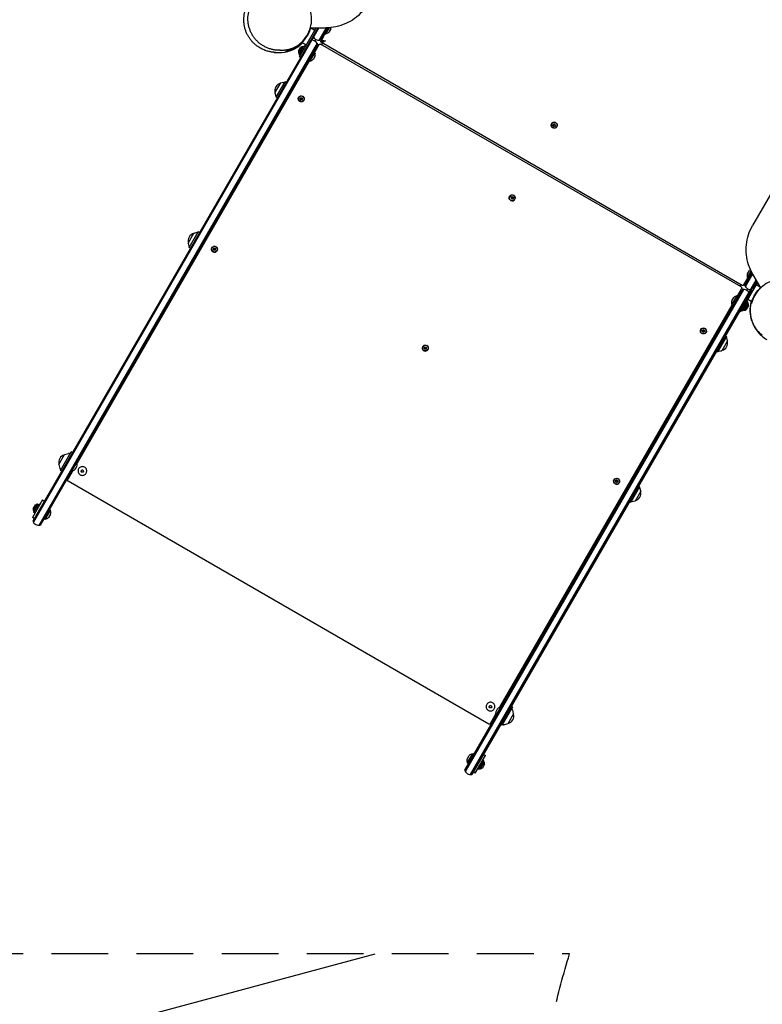
# Model space of a CAD drawing. Units: millimetres. Extents: x -13923 to 14088, y -4732 to 20293.
# Drawn here: x -7503 to -5841, y 9473 to 11678 of the extents above; entities that cross this region are included whole.
import ezdxf

# ---------------------------------------------------------------- set-up
doc = ezdxf.new("R2010")
doc.units = ezdxf.units.MM
doc.header["$LTSCALE"] = 20
doc.linetypes.add('HIDDEN', pattern=[9.525, 6.35, -3.175])
for name, color, linetype in [('2d', 230, 'Continuous'), ('CSA-No-EncroachmentZone', 20, 'HIDDEN'), ('CSA-No-EncroachmentZone_Hatch', 20, 'HIDDEN')]:
    doc.layers.add(name, color=color, linetype=linetype)

msp = doc.modelspace()

# ---------------------------------------------------------------- hatches: boundary and pattern name
at = {"layer": 'CSA-No-EncroachmentZone_Hatch'}
h = msp.add_hatch(dxfattribs=at)
h.set_pattern_fill('ANSI31', color=256, scale=100)
h.set_pattern_definition([(195.0139, (-10871.58, 7154.36), (82.2494, -306.6615), [])])
h.paths.add_polyline_path([(-1667.3, 19522.4), (-332.1, 20293.3), (567.9, 18734.4), (-767.3, 17963.6)])
h.paths.add_polyline_path([(11563.9, 5234.8), (13188.4, 6172.7), (14088.4, 4613.8), (13712, 4396.5), (13712, 2956.3), (11882, 2956.3), (11882, 4524), (11972.9, 4524)])
edge = h.paths.add_edge_path()
edge.add_arc((-5179.5, 8548.6), 1174.2, 177.5809, 198.7262)
edge.add_arc((-4503.7, 8562.4), 1830, 192.3267, 196.438)
edge.add_line((-6258.9, 8044.5), (-8152.6, 8044.5))
edge.add_line((-8152.6, 8044.5), (-8152.6, 9586.2))
edge.add_line((-8152.6, 9586.2), (-6272.2, 9586.2))
edge.add_arc((-4522.7, 9049.4), 1830, 162.9407, 180.5276)
edge.add_line((-6352.6, 9032.5), (-6352.6, 8598.2))
h.paths.add_polyline_path([(-13923.3, 6747.7), (-12985, 8373.8), (-10871.6, 7154.4), (-11809.9, 5528.3)])

# ---------------------------------------------------------------- linework, layer by layer
at = {"layer": '2d'}
for p, q in [((-5130.4, 12485), (-5862.4, 11217.1)), ((-6836, 11659.9), (-7473.7, 10555.4)), ((-6833.1, 11659.9), (-7472.3, 10552.7)), ((-6877, 11594.9), (-6839.4, 11659.9)), ((-6852.3, 11660), (-6817.7, 11659.9)), ((-6851.7, 11660), (-6842.5, 11654.7)), ((-6842.4, 11659.8), (-6842.3, 11659.9)), ((-6842.4, 11659.8), (-6840.2, 11658.6)), ((-6816.9, 11659.9), (-6833.2, 11631.7)), ((-6814, 11659.9), (-6830.2, 11631.9)), ((-6819.7, 11646.1), (-6828.5, 11630.8)), ((-6819.3, 11645.9), (-6821.4, 11647.1)), ((-6811.1, 11660), (-6819.3, 11645.9)), ((-6818.3, 11646.5), (-6818.8, 11646.7)), ((-6810.5, 11660.1), (-6818.3, 11646.5)), ((-6806.7, 11657.7), (-6811.2, 11649.9)), ((-6837, 11625.2), (-7460.2, 10545.7)), ((-6835.6, 11622.5), (-7457.2, 10545.9)), ((-6877.4, 11599.2), (-6865.9, 11619.1)), ((-6873, 11628.4), (-6873, 11628.4)), ((-6871.5, 11627.5), (-6861.5, 11621.7)), ((-6863.7, 11617.8), (-6865.9, 11619.1)), ((-6833.7, 11621.9), (-6842.7, 11606.3)), ((-6840.3, 11633.8), (-6842.3, 11630.3)), ((-5888.2, 11079.5), (-6829.5, 11623)), ((-5886.1, 11083.2), (-6827.4, 11626.7)), ((-6827, 11621.5), (-6824.9, 11625.2)), ((-6878.9, 11607.6), (-6873.9, 11616.2)), ((-6878.3, 11602.9), (-6869.5, 11618)), ((-6878.3, 11602.9), (-6876, 11601.6)), ((-6877.4, 11599.2), (-6875.2, 11597.9)), ((-6867.3, 11616.7), (-6869.5, 11618)), ((-6842.3, 11606), (-6854.3, 11585.2)), ((-6842.3, 11604.9), (-6853.3, 11585.9)), ((-6841.7, 11597), (-6846.2, 11589.2)), ((-6842.3, 11606), (-6844.4, 11607.3)), ((-6842.8, 11605.2), (-6842.3, 11604.9)), ((-6854.7, 11585.5), (-7374.4, 10685.3)), ((-6874.4, 11593.4), (-6877, 11594.9)), ((-6854.3, 11585.2), (-6856.4, 11586.5)), ((-6853.3, 11585.9), (-6853.8, 11586.1)), ((-6931.6, 11514.3), (-6918.8, 11536.5)), ((-6929.1, 11504.6), (-6909.1, 11539.2)), ((-6918.5, 11536.7), (-6909.1, 11539.2)), ((-6906.5, 11537.7), (-6909.1, 11539.2)), ((-6884.2, 11534.3), (-6886, 11535.3)), ((-6884.1, 11534.6), (-6885.8, 11535.6)), ((-6885.7, 11535.9), (-6883.9, 11534.9)), ((-6877.7, 11545.6), (-6879.5, 11546.6)), ((-6876.4, 11547.9), (-6878.1, 11548.9)), ((-6931.6, 11513.9), (-6929.1, 11504.6)), ((-6889.6, 11525.1), (-6891.3, 11526.1)), ((-6889.4, 11525.3), (-6891.2, 11526.3)), ((-6926.5, 11503.1), (-6929.1, 11504.6)), ((-6906.2, 11500.2), (-6904.5, 11499.2)), ((-6878.2, 11504.3), (-6878.4, 11504)), ((-6875.8, 11502), (-6873.8, 11502.1)), ((-6874.5, 11500.5), (-6875.8, 11502)), ((-6875.5, 11502), (-6874.3, 11500.7)), ((-6875.4, 11498.7), (-6874.5, 11500.5)), ((-6873.4, 11499.1), (-6875.4, 11498.7)), ((-6875.4, 11498.7), (-6875.3, 11498.9)), ((-6874.3, 11500.7), (-6875.3, 11498.9)), ((-6875.3, 11498.9), (-6873.3, 11499.4)), ((-6874.5, 11500.5), (-6874.3, 11500.7)), ((-6873.8, 11502.1), (-6873.2, 11504)), ((-6873.8, 11502.1), (-6873.7, 11502.3)), ((-6873.1, 11504), (-6873.7, 11502.3)), ((-6873.4, 11499.1), (-6873.3, 11499.4)), ((-6872.3, 11497.4), (-6873.4, 11499.1)), ((-6873.3, 11499.4), (-6872.3, 11497.7)), ((-6873.2, 11504), (-6872.1, 11502.3)), ((-6871.7, 11499.3), (-6872.3, 11497.4)), ((-6872.1, 11502.3), (-6870.1, 11502.7)), ((-6871.7, 11499.3), (-6871.6, 11499.6)), ((-6869.7, 11499.4), (-6871.7, 11499.3)), ((-6871.6, 11499.6), (-6869.9, 11499.6)), ((-6870.1, 11502.7), (-6871, 11500.9)), ((-6871, 11500.9), (-6869.7, 11499.4)), ((-6866.9, 11497.8), (-6867.1, 11497.5)), ((-6312.1, 11445.3), (-6312.3, 11444.9)), ((-6310, 11441.1), (-6308.3, 11442.2)), ((-6308.3, 11442.2), (-6308.8, 11444.2)), ((-6308.8, 11444.2), (-6307, 11443.3)), ((-6308.6, 11444.1), (-6308.2, 11442.5)), ((-6308.3, 11442.2), (-6308.2, 11442.5)), ((-6307, 11443.3), (-6305.5, 11444.8)), ((-6305.5, 11444.8), (-6305.4, 11442.7)), ((-6305.4, 11442.7), (-6303.4, 11442.2)), ((-6303.4, 11442.2), (-6305.1, 11441)), ((-6305, 11441.3), (-6303.5, 11442.2)), ((-6308, 11440.5), (-6310, 11441.1)), ((-6309.7, 11441.3), (-6307.9, 11440.8)), ((-6308, 11440.5), (-6307.9, 11440.8)), ((-6307.9, 11438.5), (-6308, 11440.5)), ((-6307.9, 11440.8), (-6307.7, 11438.7)), ((-6306.4, 11439.9), (-6307.9, 11438.5)), ((-6307.9, 11438.5), (-6307.7, 11438.7)), ((-6307.7, 11438.7), (-6306.3, 11440.2)), ((-6306.4, 11439.9), (-6306.3, 11440.2)), ((-6304.6, 11439.1), (-6306.4, 11439.9)), ((-6306.3, 11440.2), (-6304.6, 11439.4)), ((-6305.1, 11441), (-6305, 11441.3)), ((-6305.1, 11441), (-6304.6, 11439.1)), ((-6300.9, 11438.8), (-6301.1, 11438.4)), ((-6405.9, 11282.8), (-6406.1, 11282.5)), ((-6403.8, 11278.7), (-6402.1, 11279.8)), ((-6401.8, 11278.1), (-6403.8, 11278.7)), ((-6403.5, 11278.9), (-6401.7, 11278.4)), ((-6402.6, 11281.8), (-6400.8, 11280.9)), ((-6402.1, 11279.8), (-6402.6, 11281.8)), ((-6402.4, 11281.7), (-6402, 11280.1)), ((-6402.1, 11279.8), (-6402, 11280.1)), ((-6401.8, 11278.1), (-6401.7, 11278.4)), ((-6401.6, 11276.1), (-6401.8, 11278.1)), ((-6401.7, 11278.4), (-6401.5, 11276.3)), ((-6400.2, 11277.5), (-6401.6, 11276.1)), ((-6401.6, 11276.1), (-6401.5, 11276.3)), ((-6401.5, 11276.3), (-6400.1, 11277.8)), ((-6400.8, 11280.9), (-6399.3, 11282.4)), ((-6400.2, 11277.5), (-6400.1, 11277.8)), ((-6398.3, 11276.7), (-6400.2, 11277.5)), ((-6400.1, 11277.8), (-6398.4, 11277)), ((-6399.3, 11282.4), (-6399.1, 11280.3)), ((-6399.1, 11280.3), (-6397.2, 11279.8)), ((-6397.2, 11279.8), (-6398.9, 11278.6)), ((-6398.9, 11278.6), (-6398.7, 11278.8)), ((-6398.9, 11278.6), (-6398.3, 11276.7)), ((-6398.7, 11278.8), (-6397.3, 11279.8)), ((-6394.6, 11276.3), (-6394.8, 11276)), ((-7125.9, 11177.8), (-7113.1, 11199.9)), ((-7123.4, 11168), (-7103.4, 11202.7)), ((-7112.8, 11200.2), (-7103.4, 11202.7)), ((-7100.8, 11201.2), (-7103.4, 11202.7)), ((-7072, 11209.1), (-7073.8, 11210.1)), ((-7070.7, 11211.4), (-7072.4, 11212.4)), ((-7083.8, 11188.6), (-7085.6, 11189.6)), ((-7083.7, 11188.8), (-7085.5, 11189.8)), ((-7078.5, 11197.8), (-7080.2, 11198.8)), ((-7078.4, 11198.1), (-7080.1, 11199.1)), ((-7079.9, 11199.3), (-7078.2, 11198.3)), ((-7125.9, 11177.4), (-7123.4, 11168)), ((-7120.8, 11166.5), (-7123.4, 11168)), ((-7100.5, 11163.7), (-7098.8, 11162.7)), ((-7072.5, 11167.8), (-7072.7, 11167.5)), ((-7070.1, 11165.5), (-7068.1, 11165.6)), ((-7068.7, 11164), (-7070.1, 11165.5)), ((-7069.8, 11165.5), (-7068.6, 11164.2)), ((-7069.7, 11162.2), (-7068.7, 11164)), ((-7067.7, 11162.6), (-7069.7, 11162.2)), ((-7069.7, 11162.2), (-7069.6, 11162.4)), ((-7068.6, 11164.2), (-7069.6, 11162.4)), ((-7069.6, 11162.4), (-7067.6, 11162.8)), ((-7068.7, 11164), (-7068.6, 11164.2)), ((-7068.1, 11165.6), (-7067.4, 11167.5)), ((-7068.1, 11165.6), (-7067.9, 11165.8)), ((-7067.4, 11167.5), (-7067.9, 11165.8)), ((-7067.7, 11162.6), (-7067.6, 11162.8)), ((-7066.6, 11160.9), (-7067.7, 11162.6)), ((-7067.6, 11162.8), (-7066.5, 11161.2)), ((-7067.4, 11167.5), (-7066.4, 11165.8)), ((-7066, 11162.8), (-7066.6, 11160.9)), ((-7066.4, 11165.8), (-7064.4, 11166.2)), ((-7066, 11162.8), (-7065.9, 11163)), ((-7064, 11162.9), (-7066, 11162.8)), ((-7065.9, 11163), (-7064.1, 11163.1)), ((-7064.4, 11166.2), (-7065.3, 11164.4)), ((-7065.3, 11164.4), (-7064, 11162.9)), ((-7061.2, 11161.3), (-7061.4, 11161)), ((-5880.2, 11083.4), (-5864, 11111.4)), ((-5874.1, 11108.9), (-5869.6, 11116.7)), ((-5873.6, 11099.9), (-5865.4, 11114)), ((-5873.5, 11101), (-5865.6, 11114.6)), ((-6493.7, 9987.7), (-5854.5, 11094.9)), ((-5851.3, 11089.4), (-5888.8, 11024.4)), ((-5882, 11084.3), (-5873.1, 11099.6)), ((-5862.6, 11108.9), (-5878.9, 11080.7)), ((-5873.6, 11099.9), (-5871.4, 11098.6)), ((-5873.1, 11100.7), (-5873.5, 11101)), ((-5853, 11092.4), (-5863, 11075.1)), ((-5844.3, 11077.5), (-5862.2, 11108.2)), ((-5886.5, 11072.5), (-6507.2, 9997.4)), ((-5882.6, 11074.2), (-6505.9, 9994.7)), ((-5863.7, 11073.9), (-6490.7, 9987.9)), ((-5896.1, 11059.8), (-5887.1, 11075.4)), ((-5888.7, 11084.7), (-5890.8, 11081)), ((-5875.5, 11072.1), (-5873.5, 11075.6)), ((-5845.1, 11078.8), (-5854.3, 11084.2)), ((-5852.1, 11088.1), (-5849.9, 11086.8)), ((-5849.8, 11086.9), (-5849.9, 11086.8)), ((-5909.1, 11048.2), (-5904.6, 11056)), ((-5908.6, 11039.2), (-5896.6, 11060)), ((-5908.5, 11040.4), (-5897.5, 11059.4)), ((-5897.5, 11059.4), (-5897.1, 11059.2)), ((-5896.6, 11060), (-5894.4, 11058.8)), ((-5873.4, 11046.1), (-5884.9, 11026.2)), ((-5873.4, 11046.1), (-5875.6, 11047.3)), ((-5864.2, 11046), (-5873.3, 11051.2)), ((-6427.9, 10138.8), (-5908.1, 11039)), ((-5908.6, 11039.2), (-5906.4, 11038)), ((-5908.1, 11040.1), (-5908.5, 11040.4)), ((-5891.4, 11025.9), (-5888.8, 11024.4)), ((-5887.1, 11027.4), (-5884.9, 11026.2)), ((-5883.6, 11028.6), (-5881.3, 11027.3)), ((-5872.5, 11042.4), (-5881.3, 11027.3)), ((-5871.9, 11037.7), (-5876.9, 11029.1)), ((-5872.5, 11042.4), (-5874.8, 11043.7)), ((-5928.1, 11000.4), (-5929.8, 11001.4)), ((-5977.9, 10984.6), (-5978.1, 10984.2)), ((-5974.2, 10980.9), (-5975.5, 10982.5)), ((-5975.5, 10982.5), (-5973.4, 10982.4)), ((-5975.3, 10979.2), (-5974.2, 10980.9)), ((-5973.3, 10979.4), (-5975.3, 10979.2)), ((-5975.2, 10982.5), (-5974.1, 10981.1)), ((-5975.2, 10979.4), (-5973.2, 10979.7)), ((-5974.2, 10980.9), (-5974.1, 10981.1)), ((-5973.4, 10982.4), (-5972.7, 10984.3)), ((-5973.4, 10982.4), (-5973.3, 10982.6)), ((-5972.7, 10984.3), (-5973.3, 10982.6)), ((-5973.3, 10979.4), (-5973.2, 10979.7)), ((-5972.4, 10977.6), (-5973.3, 10979.4)), ((-5973.2, 10979.7), (-5972.2, 10977.9)), ((-5972.7, 10984.3), (-5971.7, 10982.5)), ((-5971.6, 10979.5), (-5972.4, 10977.6)), ((-5971.7, 10982.5), (-5969.7, 10982.8)), ((-5971.6, 10979.5), (-5971.5, 10979.7)), ((-5969.5, 10979.4), (-5971.6, 10979.5)), ((-5971.5, 10979.7), (-5969.7, 10979.7)), ((-5969.7, 10982.8), (-5970.8, 10981)), ((-5970.8, 10981), (-5970.7, 10981.3)), ((-5970.8, 10981), (-5969.5, 10979.4)), ((-5970.7, 10981.3), (-5969.7, 10982.8)), ((-5935.9, 10986.8), (-5937.7, 10987.8)), ((-5935.8, 10987.1), (-5937.5, 10988.1)), ((-5937.4, 10988.4), (-5935.6, 10987.4)), ((-5929.4, 10998.1), (-5931.2, 10999.1)), ((-5966.7, 10978.1), (-5966.9, 10977.7)), ((-5941.3, 10977.6), (-5943, 10978.6)), ((-5941.1, 10977.8), (-5942.9, 10978.8)), ((-5921, 10968.7), (-5941, 10934.1)), ((-5918.5, 10959), (-5931.3, 10936.8)), ((-5923.6, 10970.2), (-5921, 10968.7)), ((-5918.5, 10959.3), (-5921, 10968.7)), ((-6600.2, 10946.3), (-6600.4, 10946)), ((-6598.1, 10942.2), (-6596.4, 10943.3)), ((-6596.1, 10941.6), (-6598.1, 10942.2)), ((-6597.8, 10942.3), (-6596, 10941.8)), ((-6596.9, 10945.3), (-6595.1, 10944.4)), ((-6596.4, 10943.3), (-6596.9, 10945.3)), ((-6596.7, 10945.2), (-6596.3, 10943.5)), ((-6596.4, 10943.3), (-6596.3, 10943.5)), ((-6596.1, 10941.6), (-6596, 10941.8)), ((-6595.9, 10939.6), (-6596.1, 10941.6)), ((-6596, 10941.8), (-6595.8, 10939.8)), ((-6594.5, 10941), (-6595.9, 10939.6)), ((-6595.9, 10939.6), (-6595.8, 10939.8)), ((-6595.8, 10939.8), (-6594.3, 10941.2)), ((-6595.1, 10944.4), (-6593.6, 10945.8)), ((-6594.5, 10941), (-6594.3, 10941.2)), ((-6592.6, 10940.1), (-6594.5, 10941)), ((-6594.3, 10941.2), (-6592.7, 10940.5)), ((-6593.6, 10945.8), (-6593.4, 10943.8)), ((-6593.4, 10943.8), (-6591.5, 10943.3)), ((-6591.5, 10943.3), (-6593.1, 10942.1)), ((-6593.1, 10942.1), (-6593, 10942.3)), ((-6593.1, 10942.1), (-6592.6, 10940.1)), ((-6593, 10942.3), (-6591.6, 10943.3)), ((-6588.9, 10939.8), (-6589.1, 10939.5)), ((-5957.9, 10952.7), (-5956.2, 10951.7)), ((-5943.6, 10935.6), (-5941, 10934.1)), ((-5931.6, 10936.6), (-5941, 10934.1)), ((-7415.6, 10682.1), (-7402.8, 10704.2)), ((-7411.7, 10668.6), (-7387.8, 10710.1)), ((-7402.5, 10704.4), (-7394, 10706.7)), ((-7392.5, 10706.5), (-7390.5, 10705.5)), ((-7385.2, 10708.6), (-7387.8, 10710.1)), ((-7368.9, 10698.8), (-7367.2, 10697.8)), ((-7367.1, 10698.1), (-7368.8, 10699.1)), ((-7415.6, 10681.7), (-7413.3, 10673.2)), ((-7412.5, 10672), (-7410.5, 10670.8)), ((-7387.1, 10666.3), (-7374.8, 10687.6)), ((-7374.8, 10687.6), (-7375.2, 10687.9)), ((-7371.2, 10672.4), (-7371.2, 10672.4)), ((-7409.2, 10667.1), (-7411.7, 10668.6)), ((-7384.9, 10667.1), (-7395.6, 10648.6)), ((-7389.6, 10659), (-7391.3, 10660)), ((-7387.6, 10666.5), (-7387.1, 10666.3)), ((-7365.8, 10667.3), (-7364.3, 10669.8)), ((-7364.3, 10664.8), (-7365.8, 10667.3)), ((-7364.3, 10669.8), (-7361.4, 10669.8)), ((-7364.2, 10665), (-7364.3, 10664.8)), ((-7361.4, 10664.8), (-7364.3, 10664.8)), ((-7361.4, 10669.8), (-7360, 10667.3)), ((-7360, 10667.3), (-7361.4, 10664.8)), ((-7354.3, 10662.7), (-7354.3, 10662.6)), ((-6130.2, 10650.3), (-6131.9, 10651.3)), ((-6130.1, 10650.6), (-6131.8, 10651.6)), ((-6131.7, 10651.8), (-6129.9, 10650.8)), ((-6123.7, 10661.6), (-6125.5, 10662.6)), ((-6122.4, 10663.9), (-6124.1, 10664.9)), ((-6453.2, 10101), (-7394.5, 10644.5)), ((-6172.2, 10648.1), (-6172.4, 10647.7)), ((-6168.5, 10644.4), (-6169.8, 10646)), ((-6169.8, 10646), (-6167.7, 10645.9)), ((-6169.6, 10642.7), (-6168.5, 10644.4)), ((-6167.6, 10642.9), (-6169.6, 10642.7)), ((-6169.5, 10646), (-6168.4, 10644.6)), ((-6169.5, 10642.9), (-6167.5, 10643.1)), ((-6168.5, 10644.4), (-6168.4, 10644.6)), ((-6167.7, 10645.9), (-6167, 10647.8)), ((-6167.7, 10645.9), (-6167.6, 10646.1)), ((-6166.9, 10647.8), (-6167.6, 10646.1)), ((-6167.6, 10642.9), (-6167.5, 10643.1)), ((-6166.6, 10641.1), (-6167.6, 10642.9)), ((-6167.5, 10643.1), (-6166.5, 10641.4)), ((-6167, 10647.8), (-6166, 10646)), ((-6165.9, 10643), (-6166.6, 10641.1)), ((-6166, 10646), (-6164, 10646.3)), ((-6165.9, 10643), (-6165.7, 10643.2)), ((-6163.8, 10642.9), (-6165.9, 10643)), ((-6165.7, 10643.2), (-6164, 10643.2)), ((-6164, 10646.3), (-6165.1, 10644.5)), ((-6165.1, 10644.5), (-6164.9, 10644.8)), ((-6165.1, 10644.5), (-6163.8, 10642.9)), ((-6164.9, 10644.8), (-6164, 10646.3)), ((-6161, 10641.6), (-6161.2, 10641.2)), ((-6135.5, 10641.1), (-6137.3, 10642.1)), ((-6135.4, 10641.3), (-6137.2, 10642.3)), ((-6115.3, 10632.2), (-6135.3, 10597.5)), ((-6117.9, 10633.7), (-6115.3, 10632.2)), ((-6112.8, 10622.8), (-6115.3, 10632.2)), ((-6152.2, 10616.2), (-6150.5, 10615.2)), ((-6112.8, 10622.4), (-6125.6, 10600.3)), ((-7452.2, 10602.6), (-7474.7, 10563.6)), ((-7472.9, 10582.8), (-7467.9, 10591.4)), ((-7472.3, 10578.1), (-7463.5, 10593.2)), ((-7471.4, 10574.4), (-7459.9, 10594.3)), ((-7461.2, 10591.9), (-7463.5, 10593.2)), ((-7459.9, 10594.3), (-7457.7, 10593)), ((-7452.2, 10602.6), (-7447.9, 10600.1)), ((-6137.9, 10599), (-6135.3, 10597.5)), ((-6125.9, 10600.1), (-6135.3, 10597.5)), ((-7470.4, 10561.1), (-7474.7, 10563.6)), ((-7472.3, 10578.1), (-7470, 10576.8)), ((-7469.2, 10573.1), (-7471.4, 10574.4)), ((-7448.7, 10560.7), (-7446.5, 10559.4)), ((-7434.5, 10580.2), (-7446.5, 10559.4)), ((-7446, 10560.3), (-7445.6, 10560.1)), ((-7434.6, 10579.1), (-7445.6, 10560.1)), ((-7433.9, 10571.2), (-7438.4, 10563.4)), ((-7434.5, 10580.2), (-7436.7, 10581.5)), ((-7435, 10579.4), (-7434.6, 10579.1)), ((-6457.5, 10144.9), (-6457.5, 10144.9)), ((-6452.1, 10139.8), (-6450.7, 10142.3)), ((-6450.7, 10142.3), (-6447.8, 10142.3)), ((-6447.8, 10142.3), (-6446.3, 10139.8)), ((-6420.6, 10151.3), (-6418.9, 10150.3)), ((-6418.8, 10150.6), (-6420.5, 10151.6)), ((-6450.6, 10137.3), (-6452.1, 10139.8)), ((-6450.6, 10137.5), (-6450.6, 10137.3)), ((-6447.8, 10137.3), (-6450.6, 10137.3)), ((-6449, 10102.1), (-6438.4, 10120.6)), ((-6446.3, 10139.8), (-6447.8, 10137.3)), ((-6440.6, 10135.2), (-6440.7, 10135.1)), ((-6438, 10118.3), (-6425.6, 10139.6)), ((-6425.2, 10139.4), (-6425.6, 10139.6)), ((-6399.7, 10139.6), (-6423.6, 10098.1)), ((-6397.3, 10123.7), (-6410.1, 10101.6)), ((-6400.4, 10133.7), (-6402.4, 10135)), ((-6399.7, 10139.6), (-6402.3, 10141.1)), ((-6397.3, 10124.1), (-6399.5, 10132.5)), ((-6441.3, 10111.5), (-6443, 10112.5)), ((-6438, 10118.3), (-6437.5, 10118)), ((-6423.6, 10098.1), (-6426.2, 10099.6)), ((-6420.3, 10099.2), (-6422.4, 10100.3)), ((-6410.4, 10101.3), (-6418.9, 10099.1)), ((-6500.8, 10013.4), (-6488.8, 10034.2)), ((-6500.7, 10014.6), (-6489.7, 10033.6)), ((-6489.3, 10033.4), (-6489.7, 10033.6)), ((-6486.6, 10033), (-6488.8, 10034.2)), ((-6464.9, 10032.6), (-6460.6, 10030.1)), ((-6501.4, 10022.4), (-6496.9, 10030.2)), ((-6500.8, 10013.4), (-6498.6, 10012.2)), ((-6500.3, 10014.3), (-6500.7, 10014.6)), ((-6483.1, 9991.1), (-6460.6, 10030.1)), ((-6475.4, 9999.4), (-6463.9, 10019.3)), ((-6463.1, 10015.6), (-6471.8, 10000.4)), ((-6462.4, 10010.9), (-6467.4, 10002.3)), ((-6466.1, 10020.5), (-6463.9, 10019.3)), ((-6463.1, 10015.6), (-6465.3, 10016.9)), ((-6483.1, 9991.1), (-6487.4, 9993.6)), ((-6475.4, 9999.4), (-6477.6, 10000.6)), ((-6474.1, 10001.8), (-6471.8, 10000.4))]:
    msp.add_line(p, q, dxfattribs=at)
for centre, radius, start, end in [((-6832.7, 11646.7), 15, 200.7035, 279.2965), ((-6818.7, 11656.5), 10, 272.0211, 318.5886), ((-6816.2, 11660.8), 10, 341.4114, 357.7034), ((-6849.7, 11617.2), 15, 20.7035, 99.2965), ((-6871, 11606.2), 8, 170.3641, 204.7593), ((-6868.8, 11610.1), 8, 95.2407, 129.6359), ((-6851.2, 11600.2), 10, 341.4114, 27.9789), ((-6856.5, 11600.4), 15, 267.8181, 276.8699), ((-6853.7, 11595.9), 10, 272.0211, 318.5886), ((-6914.8, 11519.4), 17, 104.8544, 195.1456), ((-6918.4, 11536.2), 0.5, 105, 150), ((-6931.2, 11514.1), 0.5, 150, 195), ((-7112.7, 11199.7), 0.5, 105, 150), ((-7109.1, 11182.9), 17, 104.8544, 195.1456), ((-7125.4, 11177.5), 0.5, 150, 195), ((-5862.1, 11110), 10, 122.2966, 138.5886), ((-5864.7, 11105.7), 10, 161.4114, 207.9789), ((-5883.2, 11059.2), 15, 20.7035, 99.2965), ((-5866.2, 11088.7), 15, 200.7035, 279.2965), ((-5899.7, 11045.1), 10, 161.4114, 207.9789), ((-5897.1, 11049.4), 10, 92.0211, 138.5886), ((-5894.3, 11044.9), 15, 203.1301, 212.1819), ((-5882, 11035.2), 8, 275.2407, 309.6359), ((-5879.8, 11039.1), 8, 350.3641, 24.7593), ((-5935.3, 10953.9), 17, 284.8544, 15.1456), ((-5919, 10959.2), 0.5, 330, 15), ((-5931.8, 10937.1), 0.5, 285, 330), ((-7398.8, 10687.1), 17, 104.8544, 195.1456), ((-7402.3, 10704), 0.5, 105, 150), ((-7393.5, 10704.8), 2, 62, 105), ((-7415.1, 10681.8), 0.5, 150, 195), ((-7411.4, 10673.7), 2, 195, 238), ((-7392.3, 10683.5), 18, 286.7985, 13.2015), ((-6129.6, 10617.4), 17, 284.8544, 15.1456), ((-6113.3, 10622.7), 0.5, 330, 15), ((-7465, 10581.4), 8, 170.3641, 204.7593), ((-7462.8, 10585.3), 8, 95.2407, 129.6359), ((-6126.1, 10600.5), 0.5, 285, 330), ((-7445.9, 10570), 10, 272.0211, 318.5886), ((-7443.4, 10574.4), 10, 341.4114, 27.9789), ((-7459.7, 10560.7), 15, 200.7035, 279.2965), ((-6420.4, 10122.4), 18, 106.7985, 193.2015), ((-6414.1, 10118.6), 17, 284.8544, 15.1456), ((-6401.5, 10132), 2, 15, 58), ((-6397.7, 10124), 0.5, 330, 15), ((-6419.4, 10101), 2, 242, 285), ((-6410.5, 10101.8), 0.5, 285, 330), ((-6489.4, 10023.6), 10, 92.0211, 138.5886), ((-6491.9, 10019.2), 10, 161.4114, 207.9789), ((-6470.3, 10012.3), 8, 350.3641, 24.7593), ((-6493.2, 10002.7), 15, 200.7035, 279.2965), ((-6472.5, 10008.4), 8, 275.2407, 309.6359)]:
    msp.add_arc(centre, radius, start, end, dxfattribs=at)
for centre, major_axis, ratio, start_param, end_param in [((-6829, 11614.3), (0.53, -8.76), 0.043486, 3.112835, 3.207129), ((-6829, 11614.3), (0.53, -8.76), 0.043486, 3.018555, 3.018563), ((-6819.7, 11631.3), (8.81, 0.54), 0.065269, -3.184822, -2.99372), ((-6820.2, 11631.2), (8.35, 0.48), 0.066003, -2.964607, -2.756224), ((-6819.5, 11630.6), (7.91, 3.94), 0.043284, -3.112911, -2.992556), ((-6819.6, 11630.5), (7.84, 3.88), 0.043044, -2.990726, -2.775123), ((-6819.6, 11630.5), (7.87, 3.89), 0.041983, -2.776632, -2.557917), ((-6819.4, 11630.6), (7.97, 3.93), 0.040385, -2.568789, -2.349136), ((-6819.3, 11630.7), (8.03, 3.96), 0.038558, -2.367185, -2.145225), ((-6819.1, 11630.7), (7.99, 3.93), 0.036574, -2.171417, -1.938744), ((-6872.5, 11501.1), (-5.85, 3.38), 0.996345, 0.031757, 0.677385), ((-6872.5, 11501.1), (5.85, -3.38), 0.996345, -0.677385, -0.031757), ((-6306.7, 11441.6), (-5.85, 3.37), 0.996345, -1.570796, 1.570796), ((-6306.5, 11442), (-5.85, 3.38), 0.996345, 0.031757, 0.648732), ((-6306.5, 11442), (-5.63, 3.25), 0.996345, -0.596158, 0), ((-6306.5, 11442), (5.63, -3.25), 0.996345, 0, 0.596158), ((-6306.5, 11442), (5.85, -3.37), 0.996345, -0.648732, -0.031757), ((-6400.3, 11279.6), (-5.85, 3.37), 0.996345, 0.031757, 0.648732), ((-6400.3, 11279.6), (-5.63, 3.25), 0.996345, -0.596158, 0), ((-6400.5, 11279.2), (5.85, -3.37), 0.996345, -1.570796, 1.570796), ((-6400.3, 11279.6), (5.85, -3.38), 0.996345, -0.648732, -0.031757), ((-6400.3, 11279.6), (5.63, -3.25), 0.996345, 0, 0.596158), ((-7066.8, 11164.6), (-5.85, 3.38), 0.996345, 0.031757, 0.677385), ((-7067, 11164.2), (5.85, -3.37), 0.996345, -1.570796, 1.570796), ((-7066.8, 11164.6), (5.85, -3.37), 0.996345, -0.677385, -0.031757), ((-5886.8, 11093.8), (0.7, -10.6), 0.039398, -0.026075, -0.026053), ((-5972.3, 10981.3), (-5.85, 3.37), 0.996345, 0.031757, 0.677385), ((-5972.3, 10981.3), (5.85, -3.37), 0.996345, -0.677385, -0.031757), ((-6594.5, 10943.1), (-5.85, 3.37), 0.996345, 0.031757, 0.648732), ((-6594.5, 10943.1), (-5.63, 3.25), 0.996345, -0.596158, 0), ((-6594.8, 10942.7), (5.85, -3.37), 0.996345, -1.570796, 1.570796), ((-6594.5, 10943.1), (5.85, -3.37), 0.996345, -0.648732, -0.031757), ((-6594.5, 10943.1), (5.63, -3.25), 0.996345, 0, 0.596158), ((-6166.8, 10644.4), (5.85, -3.38), 0.996345, -1.570796, 1.570796), ((-7386.2, 10648.6), (8.35, 4.16), 0.042131, -3.113672, -3.113648), ((-6166.6, 10644.8), (-5.85, 3.37), 0.996345, 0.031757, 0.677385), ((-6166.6, 10644.8), (5.85, -3.38), 0.996345, -0.677385, -0.031757), ((-6453.8, 10111.6), (0.7, -10.6), 0.039398, -0.026075, -0.026053)]:
    msp.add_ellipse(centre, major_axis=major_axis, ratio=ratio, start_param=start_param, end_param=end_param, dxfattribs=at)
at = {"layer": '2d', "extrusion": (0, 0, -1)}
for centre, major_axis, ratio, start_param, end_param in [((-6829, 11614.2), (0.55, -8.82), 0.043284, -3.206842, -3.141112), ((-6819.7, 11631.3), (8.85, 0.55), 0.065161, 2.994146, 3.136211), ((-6819.8, 11631.3), (8.78, 0.52), 0.064853, 2.7661, 2.969086), ((-6819.9, 11631.2), (8.67, 0.49), 0.063637, 2.527489, 2.767004), ((-6819.6, 11630.6), (7.85, 3.92), 0.043486, 2.99207, 3.207129), ((-6819.7, 11631.2), (8.76, 0.49), 0.061112, 2.317671, 2.539443), ((-6818.5, 11631.1), (8.93, 4.43), 0.039642, 2.190774, 2.396574), ((-6817.9, 11631.4), (9.52, 4.74), 0.0394, 2.016538, 2.218259), ((-6872.8, 11500.7), (-5.85, 3.38), 0.996345, -1.570796, 1.570796), ((-6872.7, 11500.7), (-5.63, 3.25), 0.996345, -1.6908, 1.450792), ((-6872.8, 11500.7), (5.85, -3.37), 0.996345, -1.570796, 1.570796), ((-6872.7, 11500.7), (5.63, -3.25), 0.996345, -1.6908, 1.450792), ((-6306.7, 11441.6), (-5.63, 3.25), 0.996345, -1.2158, 1.925793), ((-6306.7, 11441.6), (5.63, -3.25), 0.996345, -1.2158, 1.925793), ((-6306.7, 11441.6), (5.85, -3.37), 0.996345, -1.570796, 1.570796), ((-6400.5, 11279.2), (-5.85, 3.37), 0.996345, -1.570796, 1.570796), ((-6400.5, 11279.2), (-5.63, 3.25), 0.996345, -1.2158, 1.925793), ((-6400.5, 11279.2), (5.63, -3.25), 0.996345, -1.2158, 1.925793), ((-7067, 11164.2), (-5.85, 3.37), 0.996345, -1.570796, 1.570796), ((-7067, 11164.2), (-5.63, 3.25), 0.996345, -1.6908, 1.450792), ((-7067, 11164.2), (5.63, -3.25), 0.996345, -1.6908, 1.450792), ((-5897.8, 11074.8), (9.55, 4.76), 0.039398, -0.026075, -0.026053), ((-5972.5, 10981), (-5.85, 3.38), 0.996345, -1.570796, 1.570796), ((-5972.5, 10981), (-5.63, 3.25), 0.996345, -2.66408, 0.477512), ((-5972.5, 10981), (5.63, -3.25), 0.996345, -2.66408, 0.477512), ((-5972.5, 10981), (5.85, -3.38), 0.996345, -1.570796, 1.570796), ((-6594.8, 10942.7), (-5.85, 3.37), 0.996345, -1.570796, 1.570796), ((-6594.8, 10942.7), (-5.63, 3.25), 0.996345, -1.2158, 1.925793), ((-6594.8, 10942.7), (5.63, -3.25), 0.996345, -1.2158, 1.925793), ((-6166.8, 10644.4), (-5.85, 3.38), 0.996345, -1.570796, 1.570796), ((-6166.8, 10644.5), (-5.63, 3.25), 0.996345, -2.66408, 0.477512), ((-6166.8, 10644.5), (5.63, -3.25), 0.996345, -2.66408, 0.477512)]:
    msp.add_ellipse(centre, major_axis=major_axis, ratio=ratio, start_param=start_param, end_param=end_param, dxfattribs=at)
at = {"layer": '2d'}
for points, knots in [([(-6965.3, 11624.6), (-6967.3, 11626.1), (-6969.2, 11627.8), (-6972.8, 11631.3), (-6974.5, 11633.2), (-6977.7, 11637.1), (-6979.2, 11639.2), (-6982, 11643.4), (-6983.3, 11645.6), (-6985.6, 11650.1), (-6986.6, 11652.4), (-6988.4, 11657.1), (-6989.2, 11659.5), (-6990.5, 11664.3), (-6991, 11666.7), (-6991.8, 11671.7), (-6992, 11674.1), (-6992.2, 11679), (-6992.2, 11681.5), (-6991.9, 11686.4), (-6991.6, 11688.8), (-6990.8, 11693.6), (-6990.2, 11696), (-6988.9, 11700.7), (-6988.2, 11702.9), (-6986.4, 11707.4), (-6985.4, 11709.6), (-6983.1, 11713.9), (-6981.9, 11715.9), (-6979.3, 11719.9), (-6977.8, 11721.8), (-6974.8, 11725.5), (-6973.2, 11727.3), (-6969.8, 11730.6), (-6968, 11732.2), (-6964.2, 11735.2), (-6962.3, 11736.6), (-6958.3, 11739.2), (-6956.2, 11740.4), (-6951.9, 11742.6), (-6949.6, 11743.6), (-6945.1, 11745.3), (-6942.8, 11746.1), (-6938.1, 11747.3), (-6935.7, 11747.8), (-6930.8, 11748.6), (-6928.4, 11748.9), (-6924.3, 11749.1), (-6922.7, 11749.1), (-6921.1, 11749.1)], [0, 0, 0, 0, 8.254029, 8.254029, 16.557252, 16.557252, 24.801478, 24.801478, 32.960747, 32.960747, 41.014584, 41.014584, 48.950493, 48.950493, 56.761589, 56.761589, 64.42427, 64.42427, 71.969166, 71.969166, 79.407513, 79.407513, 86.751966, 86.751966, 94.019947, 94.019947, 101.233027, 101.233027, 108.418509, 108.418509, 115.600857, 115.600857, 122.792901, 122.792901, 130.029977, 130.029977, 137.340007, 137.340007, 144.742413, 144.742413, 152.247495, 152.247495, 159.871433, 159.871433, 167.622878, 167.622878, 175.496623, 175.496623, 180.636424, 180.636424, 180.636424, 180.636424]), ([(-6873, 11626.7), (-6868.2, 11631), (-6863.8, 11636.1), (-6856.8, 11647.7), (-6854, 11653.9), (-6850.4, 11666.9), (-6849.6, 11673.4), (-6849.7, 11686.6), (-6850.7, 11693.1), (-6854.4, 11705.8), (-6857.2, 11711.9), (-6864.2, 11722.9), (-6868.4, 11727.8), (-6873, 11731.9)], [0.000001, 0.000001, 0.000001, 0.000001, 2.396095, 2.396095, 4.600592, 4.600592, 6.598875, 6.598875, 8.604589, 8.604589, 10.771408, 10.771408, 13.085072, 13.085072, 13.085072, 13.085072]), ([(-6953.5, 11609.3), (-6953.7, 11609.3), (-6953.9, 11609.4), (-6954.6, 11609.7), (-6955.2, 11609.9), (-6957.3, 11610.8), (-6958.8, 11611.5), (-6962, 11613), (-6963.6, 11613.8), (-6966.9, 11615.8), (-6968.5, 11616.8), (-6971.9, 11619.1), (-6973.5, 11620.4), (-6976.9, 11623.2), (-6978.5, 11624.7), (-6981.7, 11627.9), (-6983.3, 11629.6), (-6986.2, 11633.2), (-6987.7, 11635.1), (-6990.3, 11639.1), (-6991.6, 11641.1), (-6993.9, 11645.4), (-6994.9, 11647.6), (-6996.8, 11652.2), (-6997.7, 11654.5), (-6999.1, 11659.2), (-6999.7, 11661.6), (-7000.6, 11666.5), (-7000.9, 11668.9), (-7001.4, 11673.9), (-7001.5, 11676.3), (-7001.4, 11681.2), (-7001.2, 11683.7), (-7000.7, 11688.5), (-7000.3, 11690.8), (-6999.3, 11695.5), (-6998.7, 11697.7), (-6997.3, 11702.1), (-6996.5, 11704.3), (-6994.8, 11708.4), (-6993.8, 11710.3), (-6992.8, 11712.3), (-6992.7, 11712.4), (-6992.7, 11712.5)], [0, 0, 0, 0, 0.82326, 0.82326, 3.293773, 3.293773, 9.485326, 9.485326, 15.724991, 15.724991, 22.134323, 22.134323, 28.76442, 28.76442, 35.612012, 35.612012, 42.64046, 42.64046, 49.804769, 49.804769, 57.069516, 57.069516, 64.416551, 64.416551, 71.811729, 71.811729, 79.235859, 79.235859, 86.68882, 86.68882, 94.14648, 94.14648, 101.586664, 101.586664, 108.990507, 108.990507, 116.347613, 116.347613, 123.663793, 123.663793, 130.84317, 130.84317, 131.292308, 131.292308, 131.292308, 131.292308]), ([(-6723.3, 11714.1), (-6727.1, 11707.5), (-6731.6, 11701.4), (-6741.8, 11690.1), (-6747.4, 11685), (-6759.8, 11676), (-6766.4, 11672.2), (-6780.3, 11666.1), (-6787.6, 11663.7), (-6802.5, 11660.6), (-6810.1, 11659.8), (-6817.7, 11659.9)], [0.522015, 0.522015, 0.522015, 0.522015, 0.731771, 0.731771, 0.941527, 0.941527, 1.151284, 1.151284, 1.36104, 1.36104, 1.570796, 1.570796, 1.570796, 1.570796]), ([(-6851.9, 11660), (-6853.8, 11653.1), (-6856.6, 11646.8), (-6863.8, 11635.4), (-6868.2, 11630.4), (-6873, 11626.2)], [8.565841, 8.565841, 8.565841, 8.565841, 10.796962, 10.796962, 13.168177, 13.168177, 13.168177, 13.168177]), ([(-6919.9, 11609.4), (-6922.4, 11609.3), (-6924.8, 11609.4), (-6929.8, 11609.8), (-6932.3, 11610.2), (-6937.2, 11611.1), (-6939.6, 11611.7), (-6944.4, 11613.2), (-6946.8, 11614.1), (-6951.5, 11616.1), (-6953.8, 11617.2), (-6958.2, 11619.6), (-6960.4, 11621), (-6963.4, 11623.2), (-6964.4, 11623.9), (-6965.3, 11624.6)], [0, 0, 0, 0, 8.000148, 8.000148, 16.10693, 16.10693, 24.339302, 24.339302, 32.64424, 32.64424, 41.005417, 41.005417, 49.393312, 49.393312, 53.292942, 53.292942, 53.292942, 53.292942]), ([(-6933.1, 11604.9), (-6932.6, 11604.8), (-6932.1, 11604.8), (-6922, 11603.6), (-6912.3, 11604.3), (-6893.5, 11609.6), (-6884.6, 11614), (-6874.3, 11622), (-6871.9, 11624.2), (-6869.7, 11626.5)], [2.917947, 2.917947, 2.917947, 2.917947, 3.067713, 3.067713, 5.967646, 5.967646, 8.917448, 8.917448, 9.886836, 9.886836, 9.886836, 9.886836]), ([(-6873, 11625.9), (-6874.8, 11624.3), (-6876.6, 11622.9), (-6880.4, 11620.3), (-6882.4, 11619), (-6886.3, 11616.8), (-6888.3, 11615.9), (-6892.2, 11614.2), (-6894, 11613.4), (-6897.6, 11612.2), (-6899.3, 11611.7), (-6902.5, 11610.9), (-6903.9, 11610.5), (-6906.5, 11610), (-6907.7, 11609.8), (-6909.9, 11609.5), (-6910.9, 11609.4), (-6912.6, 11609.2), (-6913.4, 11609.2), (-6914.9, 11609.1), (-6915.5, 11609), (-6916.8, 11609), (-6917.3, 11609), (-6918.3, 11608.9), (-6918.8, 11608.9), (-6919.6, 11608.9), (-6919.9, 11609), (-6920.5, 11609), (-6920.6, 11609), (-6920.8, 11609), (-6920.9, 11609), (-6920.9, 11609)], [0, 0, 0, 0, 7.230727, 7.230727, 14.475524, 14.475524, 21.569642, 21.569642, 28.400007, 28.400007, 34.842279, 34.842279, 40.860903, 40.860903, 46.585056, 46.585056, 52.27, 52.27, 58.154919, 58.154919, 64.553514, 64.553514, 71.979619, 71.979619, 80.753828, 80.753828, 91.24556, 91.24556, 103.832817, 103.832817, 113.161829, 113.161829, 113.161829, 113.161829]), ([(-6869.7, 11626.5), (-6870.1, 11626.1), (-6870.5, 11625.8), (-6876.2, 11620.3), (-6882, 11616.2), (-6894.4, 11609.6), (-6901.1, 11607.3), (-6907.6, 11605.9)], [8.852748, 8.852748, 8.852748, 8.852748, 9.01734, 9.01734, 11.325219, 11.325219, 13.810124, 13.810124, 13.810124, 13.810124]), ([(-6873, 11625.9), (-6873, 11625.9), (-6873, 11625.9), (-6873, 11626), (-6873, 11626.3), (-6873, 11626.7)], [5.555881, 5.555881, 5.555881, 5.555881, 8.03316, 8.03316, 16.056931, 16.056931, 16.056931, 16.056931]), ([(-6833.7, 11621.9), (-6833.5, 11622.2), (-6833.3, 11622.4), (-6832.8, 11622.9), (-6832.5, 11623), (-6831.9, 11623.3), (-6831.6, 11623.4), (-6831, 11623.4), (-6830.6, 11623.4), (-6830, 11623.3), (-6829.8, 11623.2), (-6829.5, 11623)], [0, 0, 0, 0, 0.964528, 0.964528, 1.943349, 1.943349, 2.930362, 2.930362, 3.916963, 3.916963, 4.755264, 4.755264, 4.755264, 4.755264]), ([(-6827.4, 11626.7), (-6827.7, 11626.8), (-6828, 11627), (-6828.4, 11627.5), (-6828.6, 11627.8), (-6828.8, 11628.4), (-6828.9, 11628.7), (-6829, 11629.4), (-6828.9, 11629.7), (-6828.8, 11630.3), (-6828.7, 11630.5), (-6828.5, 11630.8)], [0, 0, 0, 0, 0.965509, 0.965509, 1.944696, 1.944696, 2.931782, 2.931782, 3.918376, 3.918376, 4.75526, 4.75526, 4.75526, 4.75526]), ([(-6822.4, 11630.6), (-6822.5, 11630.6), (-6822.5, 11630.6), (-6822.5, 11630.6), (-6822.8, 11630.5), (-6823.1, 11630.5), (-6823.3, 11630.5), (-6823.6, 11630.5), (-6823.9, 11630.5), (-6824.1, 11630.5), (-6824.1, 11630.5), (-6824.1, 11630.5), (-6824.1, 11630.5), (-6824.4, 11630.5), (-6824.6, 11630.5), (-6824.9, 11630.5), (-6825.1, 11630.5), (-6825.3, 11630.5), (-6825.6, 11630.5), (-6825.6, 11630.5), (-6825.6, 11630.5), (-6825.7, 11630.5)], [4.39167, 4.39167, 4.39167, 4.39167, 4.459105, 4.459105, 4.459105, 5.407503, 5.407503, 5.407503, 6.368025, 6.368025, 6.368025, 6.396643, 6.396643, 6.396643, 7.337119, 7.337119, 7.337119, 8.310965, 8.310965, 8.310965, 8.480148, 8.480148, 8.480148, 8.480148]), ([(-6825.7, 11630.5), (-6825.1, 11630.5), (-6824.5, 11630.5), (-6823.8, 11630.5), (-6823.4, 11630.5), (-6822.9, 11630.5), (-6822.4, 11630.6)], [8.659015, 8.659015, 8.659015, 8.659015, 11.062897, 11.062897, 11.062897, 12.623727, 12.623727, 12.623727, 12.623727]), ([(-6822.4, 11630.6), (-6821.9, 11630.6), (-6821.3, 11630.6), (-6820.7, 11630.6), (-6820.2, 11630.7), (-6819.6, 11630.7), (-6819.1, 11630.7), (-6818.8, 11630.7), (-6818.6, 11630.7), (-6818.4, 11630.8)], [12.623727, 12.623727, 12.623727, 12.623727, 14.523777, 14.523777, 14.523777, 16.329039, 16.329039, 16.329039, 17.098516, 17.098516, 17.098516, 17.098516]), ([(-6818.4, 11630.7), (-6818.8, 11630.5), (-6819.3, 11630.3), (-6819.8, 11630), (-6820.3, 11629.8), (-6820.8, 11629.5), (-6821.3, 11629.3), (-6821.5, 11629.2), (-6821.7, 11629.1), (-6821.9, 11629)], [0.146672, 0.146672, 0.146672, 0.146672, 1.871268, 1.871268, 1.871268, 3.678172, 3.678172, 3.678172, 4.424638, 4.424638, 4.424638, 4.424638]), ([(-6930.7, 11604.7), (-6930.7, 11604.7), (-6930.7, 11604.7), (-6931, 11604.7), (-6931.2, 11604.8), (-6931.8, 11604.8), (-6932.2, 11604.8), (-6933, 11604.9), (-6933.5, 11604.9), (-6934.7, 11605), (-6935.3, 11605.1), (-6936.7, 11605.2), (-6937.5, 11605.3), (-6939.1, 11605.6), (-6940, 11605.7), (-6941.9, 11606), (-6942.9, 11606.2), (-6945, 11606.7), (-6946.2, 11607), (-6948.6, 11607.7), (-6949.9, 11608), (-6951.8, 11608.7), (-6952.4, 11608.9), (-6953.1, 11609.1), (-6953.3, 11609.2), (-6953.5, 11609.3)], [185.87147, 185.87147, 185.87147, 185.87147, 198.338936, 198.338936, 212.04512, 212.04512, 223.815656, 223.815656, 234.033335, 234.033335, 243.007005, 243.007005, 250.999639, 250.999639, 258.24472, 258.24472, 264.957564, 264.957564, 271.34327, 271.34327, 277.624476, 277.624476, 280.094944, 280.094944, 280.918202, 280.918202, 280.918202, 280.918202]), ([(-6907.6, 11605.9), (-6907.5, 11606.1), (-6907.2, 11606.6), (-6906.9, 11607.1), (-6906.7, 11607.5), (-6906.5, 11607.8)], [0.000001, 0.000001, 0.000001, 0.000001, 9.417424, 9.417424, 25.071394, 25.071394, 25.071394, 25.071394]), ([(-5862.2, 11108.2), (-5866, 11114.8), (-5869.2, 11121.8), (-5873.9, 11136.2), (-5875.5, 11143.7), (-5877.2, 11158.8), (-5877.2, 11166.5), (-5875.6, 11181.6), (-5874, 11189.1), (-5869.4, 11203.5), (-5866.2, 11210.5), (-5862.4, 11217.1)], [2.614826, 2.614826, 2.614826, 2.614826, 2.824582, 2.824582, 3.034339, 3.034339, 3.244095, 3.244095, 3.453851, 3.453851, 3.663607, 3.663607, 3.663607, 3.663607]), ([(-5790.1, 11096.4), (-5791.7, 11096.5), (-5793.3, 11096.6), (-5801, 11096.8), (-5807.3, 11096.1), (-5819.9, 11092.8), (-5826, 11090.3), (-5837.4, 11083.6), (-5842.5, 11079.5), (-5851.4, 11070.2), (-5855.1, 11065.1), (-5861, 11054.3), (-5863.2, 11048.6), (-5864.6, 11043)], [1.641704, 1.641704, 1.641704, 1.641704, 2.189847, 2.189847, 4.254169, 4.254169, 6.265234, 6.265234, 8.264566, 8.264566, 10.304746, 10.304746, 12.456742, 12.456742, 12.456742, 12.456742]), ([(-5888.2, 11079.5), (-5887.9, 11079.4), (-5887.7, 11079.2), (-5887.2, 11078.7), (-5887.1, 11078.4), (-5886.8, 11077.8), (-5886.7, 11077.5), (-5886.7, 11076.8), (-5886.7, 11076.5), (-5886.9, 11075.9), (-5887, 11075.6), (-5887.1, 11075.4)], [0, 0, 0, 0, 0.965509, 0.965509, 1.944696, 1.944696, 2.931781, 2.931781, 3.918376, 3.918376, 4.75526, 4.75526, 4.75526, 4.75526]), ([(-5882, 11084.3), (-5882.1, 11084), (-5882.3, 11083.7), (-5882.8, 11083.3), (-5883.1, 11083.1), (-5883.7, 11082.9), (-5884, 11082.8), (-5884.7, 11082.7), (-5885, 11082.8), (-5885.6, 11082.9), (-5885.9, 11083), (-5886.1, 11083.2)], [0, 0, 0, 0, 0.964528, 0.964528, 1.943349, 1.943349, 2.930362, 2.930362, 3.916963, 3.916963, 4.755273, 4.755273, 4.755273, 4.755273]), ([(-5865.1, 11042.7), (-5863.7, 11048.4), (-5861.6, 11054.2), (-5855.6, 11065.2), (-5851.9, 11070.4), (-5846.4, 11076.1), (-5845.5, 11077), (-5844.6, 11077.9)], [0.000001, 0.000001, 0.000001, 0.000001, 2.18071, 2.18071, 4.248546, 4.248546, 4.642233, 4.642233, 4.642233, 4.642233]), ([(-5865.2, 11046.5), (-5866, 11043.4), (-5866.7, 11040.3), (-5868.5, 11027.3), (-5867.9, 11017.4), (-5863, 10998.5), (-5858.8, 10989.8), (-5850, 10977.9), (-5846.6, 10974.1), (-5838.9, 10967.3), (-5834.8, 10964.3), (-5830.3, 10961.7)], [13.743499, 13.743499, 13.743499, 13.743499, 14.712887, 14.712887, 17.662689, 17.662689, 20.562622, 20.562622, 22.089166, 22.089166, 23.630335, 23.630335, 23.630335, 23.630335]), ([(-5863.8, 11003.8), (-5865.9, 11010.1), (-5867.3, 11017.1), (-5867.8, 11031.4), (-5867.1, 11038.6), (-5865.2, 11046.1), (-5865.1, 11046.3), (-5865.1, 11046.5)], [0.000001, 0.000001, 0.000001, 0.000001, 2.512834, 2.512834, 4.864302, 4.864302, 4.924554, 4.924554, 4.924554, 4.924554]), ([(-5840.7, 10971.5), (-5840.7, 10971.5), (-5840.7, 10971.5), (-5840.9, 10971.6), (-5841, 10971.7), (-5841.4, 10972), (-5841.7, 10972.3), (-5842.9, 10973.3), (-5843.7, 10974), (-5846.4, 10976.5), (-5848.2, 10978.3), (-5851.5, 10982.1), (-5853.1, 10984.1), (-5856, 10988.2), (-5857.3, 10990.4), (-5859.8, 10994.8), (-5860.9, 10997), (-5862.9, 11001.7), (-5863.7, 11004.1), (-5865.2, 11008.9), (-5865.8, 11011.4), (-5866.7, 11016.3), (-5867, 11018.9), (-5867.4, 11023.9), (-5867.4, 11026.4), (-5867.3, 11031.4), (-5867.1, 11033.9), (-5866.4, 11038.4), (-5866.1, 11040.4), (-5865.6, 11042.4)], [0, 0, 0, 0, 0.130718, 0.130718, 0.522872, 0.522872, 1.699371, 1.699371, 5.229812, 5.229812, 12.828435, 12.828435, 20.437571, 20.437571, 28.061992, 28.061992, 35.683081, 35.683081, 43.296578, 43.296578, 50.898282, 50.898282, 58.488058, 58.488058, 66.01662, 66.01662, 73.571788, 73.571788, 79.795343, 79.795343, 79.795343, 79.795343]), ([(-5864.6, 11043), (-5865.1, 11042.7), (-5865.4, 11042.5), (-5865.6, 11042.4), (-5865.6, 11042.4), (-5865.6, 11042.4)], [0.000001, 0.000001, 0.000001, 0.000001, 8.018843, 8.018843, 9.845835, 9.845835, 9.845835, 9.845835]), ([(-7371.2, 10672.4), (-7371.7, 10671.5), (-7372.1, 10670.5), (-7372.5, 10668.5), (-7372.6, 10667.4), (-7372.3, 10665.3), (-7372, 10664.3), (-7371.1, 10662.5), (-7370.6, 10661.6), (-7369.1, 10660.1), (-7368.3, 10659.4), (-7366.5, 10658.4), (-7365.5, 10658.1), (-7363.4, 10657.7), (-7362.4, 10657.7), (-7360.3, 10658), (-7359.3, 10658.3), (-7357.4, 10659.3), (-7356.6, 10659.9), (-7355.3, 10661.2), (-7354.7, 10661.9), (-7354.3, 10662.6)], [2.619578, 2.619578, 2.619578, 2.619578, 2.939349, 2.939349, 3.259166, 3.259166, 3.579102, 3.579102, 3.89918, 3.89918, 4.21937, 4.21937, 4.539597, 4.539597, 4.859771, 4.859771, 5.179824, 5.179824, 5.499735, 5.499735, 5.761171, 5.761171, 5.761171, 5.761171]), ([(-7354.3, 10662.7), (-7353.8, 10663.6), (-7353.4, 10664.6), (-7353, 10666.6), (-7352.9, 10667.7), (-7353.2, 10669.7), (-7353.5, 10670.7), (-7354.3, 10672.6), (-7354.9, 10673.5), (-7356.4, 10675), (-7357.2, 10675.6), (-7359, 10676.6), (-7360, 10677), (-7362.1, 10677.3), (-7363.1, 10677.3), (-7365.2, 10677), (-7366.2, 10676.7), (-7368, 10675.8), (-7368.9, 10675.2), (-7370.2, 10673.9), (-7370.7, 10673.2), (-7371.2, 10672.4)], [5.761171, 5.761171, 5.761171, 5.761171, 6.081053, 6.081053, 6.400959, 6.400959, 6.720926, 6.720926, 7.040966, 7.040966, 7.361064, 7.361064, 7.68118, 7.68118, 8.00127, 8.00127, 8.321297, 8.321297, 8.641251, 8.641251, 8.902763, 8.902763, 8.902763, 8.902763]), ([(-7394.5, 10644.5), (-7394.8, 10644.6), (-7395, 10644.8), (-7395.5, 10645.3), (-7395.6, 10645.6), (-7395.9, 10646.2), (-7396, 10646.5), (-7396, 10647.2), (-7396, 10647.5), (-7395.9, 10648.1), (-7395.7, 10648.4), (-7395.6, 10648.6)], [0, 0, 0, 0, 0.965509, 0.965509, 1.944696, 1.944696, 2.931781, 2.931781, 3.918376, 3.918376, 4.75526, 4.75526, 4.75526, 4.75526]), ([(-6457.5, 10144.9), (-6458.1, 10144), (-6458.4, 10143), (-6458.9, 10141), (-6458.9, 10139.9), (-6458.7, 10137.8), (-6458.4, 10136.8), (-6457.5, 10135), (-6456.9, 10134.1), (-6455.5, 10132.6), (-6454.6, 10131.9), (-6452.8, 10130.9), (-6451.8, 10130.6), (-6449.8, 10130.2), (-6448.7, 10130.2), (-6446.6, 10130.5), (-6445.6, 10130.8), (-6443.8, 10131.8), (-6442.9, 10132.4), (-6441.6, 10133.7), (-6441.1, 10134.4), (-6440.7, 10135.1)], [2.619578, 2.619578, 2.619578, 2.619578, 2.939349, 2.939349, 3.259166, 3.259166, 3.579102, 3.579102, 3.89918, 3.89918, 4.21937, 4.21937, 4.539597, 4.539597, 4.859771, 4.859771, 5.179824, 5.179824, 5.499735, 5.499735, 5.761171, 5.761171, 5.761171, 5.761171]), ([(-6440.6, 10135.2), (-6440.1, 10136.1), (-6439.7, 10137.1), (-6439.3, 10139.1), (-6439.3, 10140.2), (-6439.5, 10142.2), (-6439.8, 10143.2), (-6440.7, 10145.1), (-6441.3, 10146), (-6442.7, 10147.5), (-6443.5, 10148.1), (-6445.4, 10149.1), (-6446.4, 10149.5), (-6448.4, 10149.8), (-6449.5, 10149.8), (-6451.5, 10149.5), (-6452.5, 10149.2), (-6454.4, 10148.3), (-6455.2, 10147.7), (-6456.6, 10146.4), (-6457.1, 10145.7), (-6457.5, 10144.9)], [5.761171, 5.761171, 5.761171, 5.761171, 6.081053, 6.081053, 6.400959, 6.400959, 6.720926, 6.720926, 7.040966, 7.040966, 7.361064, 7.361064, 7.68118, 7.68118, 8.00127, 8.00127, 8.321297, 8.321297, 8.641251, 8.641251, 8.902763, 8.902763, 8.902763, 8.902763]), ([(-6449, 10102.1), (-6449.2, 10101.8), (-6449.4, 10101.6), (-6449.9, 10101.1), (-6450.2, 10101), (-6450.8, 10100.7), (-6451.1, 10100.6), (-6451.7, 10100.6), (-6452.1, 10100.6), (-6452.7, 10100.8), (-6452.9, 10100.9), (-6453.2, 10101)], [0, 0, 0, 0, 0.964528, 0.964528, 1.943349, 1.943349, 2.930362, 2.930362, 3.916963, 3.916963, 4.755264, 4.755264, 4.755264, 4.755264])]:
    msp.add_open_spline(points, degree=3, knots=knots, dxfattribs=at)
for points in [[(-6850.7, 11659.4), (-6850.6, 11659.6), (-6850.5, 11659.8), (-6850.5, 11660)], [(-6850.6, 11660), (-6850.7, 11659.8), (-6850.7, 11659.6), (-6850.7, 11659.4)], [(-6827.9, 11630.6), (-6827.7, 11630.6), (-6827.3, 11630.5), (-6826.9, 11630.5)], [(-6826.9, 11626.8), (-6827.1, 11626.7), (-6827.2, 11626.7), (-6827.3, 11626.7)], [(-6826.9, 11630.5), (-6826.6, 11630.5), (-6826.1, 11630.5), (-6825.7, 11630.5)], [(-6826, 11627.1), (-6826.4, 11627), (-6826.7, 11626.9), (-6826.9, 11626.8)], [(-6824.9, 11627.6), (-6825.3, 11627.4), (-6825.7, 11627.3), (-6826, 11627.1)], [(-6906.5, 11607.8), (-6901.2, 11609.4), (-6895.8, 11611.7), (-6890.7, 11614.8)], [(-6829.5, 11614.9), (-6829.5, 11614.9), (-6829.5, 11614.9), (-6829.5, 11614.9)], [(-5845.7, 11079.9), (-5845.9, 11079.7), (-5846, 11079.6), (-5846.2, 11079.4)], [(-5846.1, 11079.4), (-5846, 11079.5), (-5845.8, 11079.7), (-5845.7, 11079.8)], [(-5863.6, 11004), (-5863.7, 11003.9), (-5863.7, 11003.9), (-5863.8, 11003.8)]]:
    msp.add_open_spline(points, degree=3, dxfattribs=at)
for points, weights in [([(-7364.2, 10665), (-7365, 10666.2), (-7365.7, 10667.5)], [1.6062628714, 1.85475260237, 1.6062628714]), ([(-7361.3, 10665), (-7362.8, 10664.9), (-7364.2, 10665)], [1.60626287142, 1.85475260241, 1.60626287142]), ([(-6450.6, 10137.5), (-6451.3, 10138.7), (-6452, 10140)], [1.60626287141, 1.8547526024, 1.60626287141]), ([(-6447.7, 10137.5), (-6449.1, 10137.4), (-6450.6, 10137.5)], [1.60626287141, 1.85475260239, 1.60626287141])]:
    msp.add_rational_spline(points, weights, degree=2, dxfattribs=at)
at = {"layer": 'CSA-No-EncroachmentZone', "flags": 128}
msp.add_lwpolyline([(-6305.9, 8170.1, 0.001976), (-6291.5, 8171.7, -0.092526), (-6352.6, 8598.2), (-6352.6, 9032.5, -0.076888), (-6272.2, 9586.2), (-8152.6, 9586.2), (-8152.6, 8044.5), (-6258.9, 8044.5, -0.017941), (-6291.5, 8171.7)], format="xyb", dxfattribs=at)

doc.saveas('drawing.dxf')
